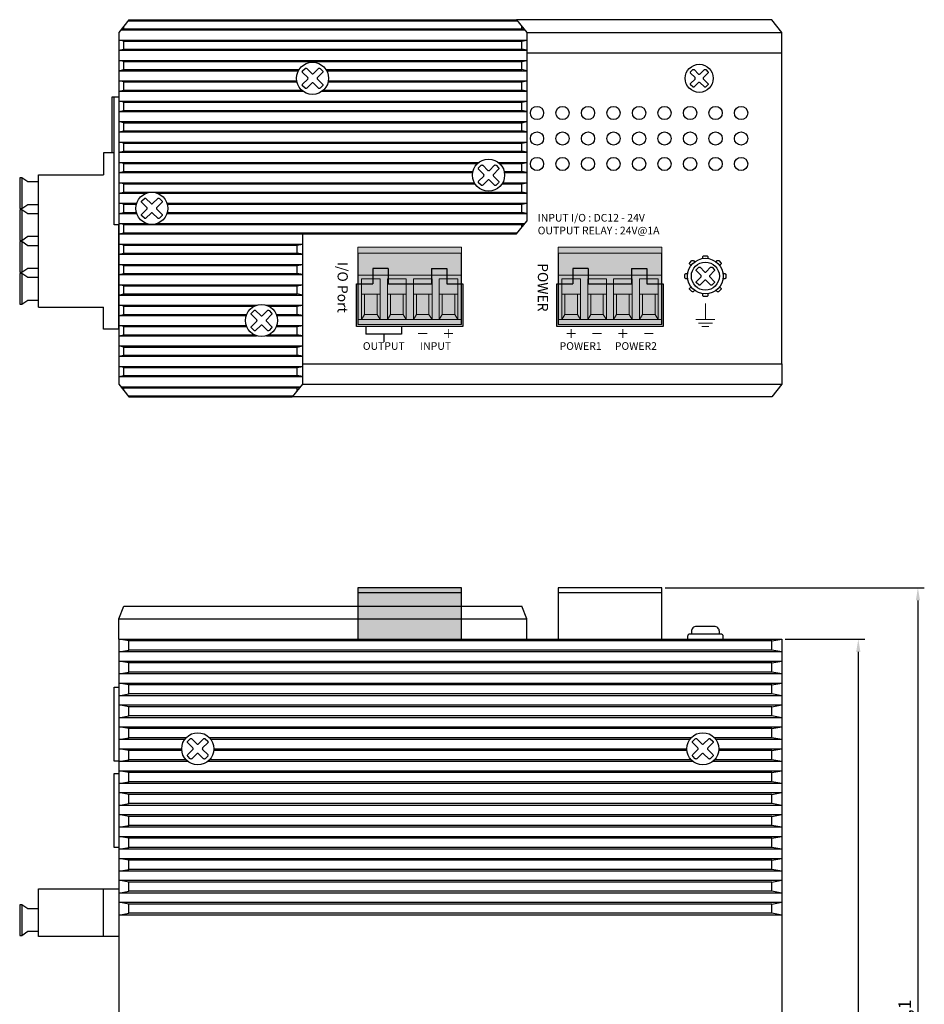
# Model space of a CAD drawing. Units: millimetres. Extents: x 21415 to 21922, y 1408 to 1811.
# Drawn here: x 21536 to 21713, y 1618 to 1811 of the extents above; entities that cross this region are included whole.
import ezdxf

# ---------------------------------------------------------------- set-up
doc = ezdxf.new("R2010")
doc.units = ezdxf.units.MM
doc.layers.add('TEXT', color=7, linetype='Continuous')
doc.layers.add('치수', color=1, linetype='Continuous', plot=False)
doc.styles.add('Arial', font='arial.ttf', dxfattribs={"height": 2})
doc.styles.get("Standard").update_dxf_attribs({"font": 'BareunDotumPro1.ttf'})
doc.dimstyles.new('치수', dxfattribs={"dimtxt": 2.5, "dimasz": 2.5, "dimexe": 1.25, "dimexo": 0.625, "dimtad": 1, "dimdec": 1, "dimtxsty": 'Standard', "dimcen": 2.5, "dimadec": 0, "dimazin": 0, "dimtfac": 1, "dimtmove": 0, "dimatfit": 3, "dimfxl": 0, "dimarcsym": 0})

# ---------------------------------------------------------------- blocks, each defined once
blk = doc.blocks.new('*D2')
at = {"layer": 'Defpoints', "color": 0}
for p in [(21685.42, 1689.85), (21685.42, 1529.85), (21700.4, 1529.85)]:
    blk.add_point(p, dxfattribs=at)
at = {"layer": '치수', "color": 0, "lineweight": -2}
for p, q in [((21686.05, 1689.85), (21701.65, 1689.85)), ((21700.4, 1687.35), (21700.4, 1532.35)), ((21686.05, 1529.85), (21701.65, 1529.85))]:
    blk.add_line(p, q, dxfattribs=at)
at = {"layer": '치수', "color": 0}
for points in [[(21700.82, 1687.35), (21699.98, 1687.35), (21700.4, 1689.85)], [(21699.98, 1532.35), (21700.82, 1532.35), (21700.4, 1529.85)]]:
    blk.add_solid(points, dxfattribs=at)
at = {"layer": '치수', "color": 0, "insert": (21698.44, 1609.85), "char_height": 2.5, "attachment_point": 5, "rotation": 90}
blk.add_mtext('160', dxfattribs=at)
blk = doc.blocks.new('*D6')
at = {"layer": 'Defpoints', "color": 0}
for p in [(21661.88, 1699.95), (21685.42, 1529.85), (21712.08, 1529.85)]:
    blk.add_point(p, dxfattribs=at)
at = {"layer": '치수', "color": 0, "lineweight": -2}
for p, q in [((21662.51, 1699.95), (21713.33, 1699.95)), ((21712.08, 1697.45), (21712.08, 1532.35)), ((21686.05, 1529.85), (21713.33, 1529.85))]:
    blk.add_line(p, q, dxfattribs=at)
at = {"layer": '치수', "color": 0}
for points in [[(21712.5, 1697.45), (21711.67, 1697.45), (21712.08, 1699.95)], [(21711.67, 1532.35), (21712.5, 1532.35), (21712.08, 1529.85)]]:
    blk.add_solid(points, dxfattribs=at)
at = {"layer": '치수', "color": 0, "insert": (21709.83, 1614.9), "char_height": 2.5, "attachment_point": 5, "rotation": 90}
blk.add_mtext('170,1', dxfattribs=at)

msp = doc.modelspace()

# ---------------------------------------------------------------- hatches: boundary and pattern name
at = {"linetype": 'ByBlock', "lineweight": 0}
h = msp.add_hatch(color=112, dxfattribs=at)
h.dxf.hatch_style = 1
h.paths.add_polyline_path([(21622.63, 1751.55), (21602.31, 1751.55), (21602.31, 1766.75), (21622.63, 1766.75)])
h = msp.add_hatch(color=112, dxfattribs=at)
h.dxf.hatch_style = 1
h.paths.add_polyline_path([(21661.88, 1751.55), (21641.56, 1751.55), (21641.56, 1766.75), (21661.88, 1766.75)])
h = msp.add_hatch(color=254, dxfattribs=at)
h.dxf.hatch_style = 1
h.paths.add_polyline_path([(21606.08, 1753.55), (21603.62, 1753.55), (21603.62, 1757.5), (21606.08, 1757.5)])
h = msp.add_hatch(color=254, dxfattribs=at)
h.dxf.hatch_style = 1
h.paths.add_polyline_path([(21611.16, 1753.55), (21608.7, 1753.55), (21608.7, 1757.5), (21611.16, 1757.5)])
h = msp.add_hatch(color=254, dxfattribs=at)
h.dxf.hatch_style = 1
h.paths.add_polyline_path([(21616.24, 1753.55), (21613.78, 1753.55), (21613.78, 1757.5), (21616.24, 1757.5)])
h = msp.add_hatch(color=254, dxfattribs=at)
h.dxf.hatch_style = 1
h.paths.add_polyline_path([(21621.32, 1753.55), (21618.86, 1753.55), (21618.86, 1757.5), (21621.32, 1757.5)])
h = msp.add_hatch(color=254, dxfattribs=at)
h.dxf.hatch_style = 1
h.paths.add_polyline_path([(21645.33, 1753.55), (21642.87, 1753.55), (21642.87, 1757.5), (21645.33, 1757.5)])
h = msp.add_hatch(color=254, dxfattribs=at)
h.dxf.hatch_style = 1
h.paths.add_polyline_path([(21650.41, 1753.55), (21647.95, 1753.55), (21647.95, 1757.5), (21650.41, 1757.5)])
h = msp.add_hatch(color=254, dxfattribs=at)
h.dxf.hatch_style = 1
h.paths.add_polyline_path([(21655.49, 1753.55), (21653.03, 1753.55), (21653.03, 1757.5), (21655.49, 1757.5)])
h = msp.add_hatch(color=254, dxfattribs=at)
h.dxf.hatch_style = 1
h.paths.add_polyline_path([(21660.57, 1753.55), (21658.11, 1753.55), (21658.11, 1757.5), (21660.57, 1757.5)])
h = msp.add_hatch(color=112)
h.dxf.hatch_style = 1
h.paths.add_polyline_path([(21622.63, 1689.85), (21622.63, 1699.95), (21622.63, 1699.95), (21602.31, 1699.95), (21602.31, 1699.95), (21602.31, 1689.85), (21602.31, 1689.85)])
h = msp.add_hatch(color=112)
h.dxf.hatch_style = 1
h.paths.add_polyline_path([(21661.88, 1689.85), (21661.88, 1699.95), (21641.56, 1699.95), (21641.56, 1689.85)])
h.paths.add_polyline_path([(21661.88, 1689.85), (21661.88, 1699.95), (21661.88, 1699.95), (21641.56, 1699.95), (21641.56, 1699.95), (21641.56, 1689.85), (21641.56, 1689.85)])

# ---------------------------------------------------------------- linework, layer by layer
for p, q in [((21635.42, 1808.85), (21685.42, 1808.85)), ((21552.42, 1785.25), (21552.42, 1780.92)), ((21539.72, 1754.97), (21539.72, 1780.92)), ((21536.42, 1780.32), (21536.42, 1774.32)), ((21536.42, 1774.07), (21536.42, 1768.07)), ((21555.42, 1754.97), (21555.42, 1771.13)), ((21536.42, 1767.82), (21536.42, 1761.82)), ((21536.42, 1761.57), (21536.42, 1755.57)), ((21608.22, 1762.55), (21605.22, 1762.55)), ((21616.72, 1762.55), (21619.72, 1762.55)), ((21647.47, 1762.55), (21644.47, 1762.55)), ((21647.47, 1762.55), (21644.47, 1762.55)), ((21655.97, 1762.55), (21658.97, 1762.55)), ((21655.97, 1762.55), (21658.97, 1762.55)), ((21602.07, 1751.15), (21602.07, 1759.55)), ((21602.07, 1759.55), (21605.22, 1759.55)), ((21608.22, 1759.55), (21616.72, 1759.55)), ((21619.72, 1759.55), (21622.87, 1759.55)), ((21622.87, 1759.55), (21622.87, 1751.15)), ((21641.32, 1751.15), (21641.32, 1759.55)), ((21641.32, 1759.55), (21644.47, 1759.55)), ((21647.47, 1759.55), (21655.97, 1759.55)), ((21647.47, 1759.55), (21655.97, 1759.55)), ((21658.97, 1759.55), (21662.12, 1759.55)), ((21662.12, 1759.55), (21662.12, 1751.15)), ((21552.42, 1750.65), (21552.42, 1754.97)), ((21555.42, 1750.65), (21555.42, 1754.97)), ((21622.87, 1751.15), (21602.07, 1751.15)), ((21662.12, 1751.15), (21641.32, 1751.15)), ((21591.42, 1739.85), (21685.42, 1739.85)), ((21555.42, 1689.85), (21685.42, 1689.85)), ((21555.42, 1685.55), (21685.42, 1685.55)), ((21555.42, 1681.25), (21685.42, 1681.25)), ((21555.42, 1676.95), (21685.42, 1676.95)), ((21555.42, 1672.65), (21685.42, 1672.65)), ((21555.42, 1668.35), (21567.77, 1668.35)), ((21574.07, 1668.35), (21666.77, 1668.35)), ((21673.07, 1668.35), (21685.42, 1668.35)), ((21555.42, 1664.05), (21685.42, 1664.05)), ((21555.42, 1659.75), (21685.42, 1659.75)), ((21555.42, 1655.45), (21685.42, 1655.45)), ((21555.42, 1651.15), (21685.42, 1651.15)), ((21555.42, 1646.85), (21685.42, 1646.85)), ((21555.42, 1642.55), (21685.42, 1642.55)), ((21539.72, 1631.56), (21539.72, 1640.86)), ((21539.72, 1640.86), (21552.42, 1640.86)), ((21552.42, 1631.56), (21552.42, 1640.86)), ((21552.42, 1640.86), (21555.42, 1640.86)), ((21555.42, 1640.86), (21555.42, 1631.56)), ((21536.42, 1637.76), (21536.42, 1631.76)), ((21555.42, 1638.25), (21685.42, 1638.25)), ((21552.42, 1631.56), (21539.72, 1631.56)), ((21555.42, 1631.56), (21552.42, 1631.56)), ((21555.42, 1629.36), (21555.42, 1620.06))]:
    msp.add_line(p, q)
for p, q in [((21602.31, 1766.75), (21622.63, 1766.75)), ((21602.31, 1751.55), (21602.31, 1766.75)), ((21602.31, 1765.55), (21622.63, 1765.55)), ((21602.39, 1765.55), (21602.39, 1751.55)), ((21622.56, 1751.55), (21622.56, 1765.55)), ((21622.63, 1766.75), (21622.63, 1751.55)), ((21641.56, 1766.75), (21661.88, 1766.75)), ((21641.56, 1751.55), (21641.56, 1766.75)), ((21641.56, 1765.55), (21661.88, 1765.55)), ((21641.64, 1765.55), (21641.64, 1751.55)), ((21661.81, 1751.55), (21661.81, 1765.55)), ((21661.88, 1766.75), (21661.88, 1751.55)), ((21603.62, 1757.5), (21603.62, 1753.55)), ((21606.08, 1753.55), (21606.08, 1757.5)), ((21608.7, 1757.5), (21608.7, 1753.55)), ((21611.16, 1753.55), (21611.16, 1757.5)), ((21613.78, 1757.5), (21613.78, 1753.55)), ((21616.24, 1753.55), (21616.24, 1757.5)), ((21618.86, 1757.5), (21618.86, 1753.55)), ((21621.32, 1753.55), (21621.32, 1757.5)), ((21642.87, 1757.5), (21642.87, 1753.55)), ((21645.33, 1753.55), (21645.33, 1757.5)), ((21647.95, 1757.5), (21647.95, 1753.55)), ((21650.41, 1753.55), (21650.41, 1757.5)), ((21653.03, 1757.5), (21653.03, 1753.55)), ((21655.49, 1753.55), (21655.49, 1757.5)), ((21658.11, 1757.5), (21658.11, 1753.55)), ((21660.57, 1753.55), (21660.57, 1757.5)), ((21603.62, 1753.55), (21606.08, 1753.55)), ((21608.7, 1753.55), (21611.16, 1753.55)), ((21613.78, 1753.55), (21616.24, 1753.55)), ((21618.86, 1753.55), (21621.32, 1753.55)), ((21642.87, 1753.55), (21645.33, 1753.55)), ((21647.95, 1753.55), (21650.41, 1753.55)), ((21653.03, 1753.55), (21655.49, 1753.55)), ((21658.11, 1753.55), (21660.57, 1753.55)), ((21622.63, 1751.55), (21602.31, 1751.55)), ((21661.88, 1751.55), (21641.56, 1751.55))]:
    msp.add_line(p, q, dxfattribs=at)
for points in [[(21557.42, 1811.35), (21555.42, 1808.85)], [(21555.9, 1809.44), (21556.42, 1809.55), (21556.42, 1810.1)], [(21556.42, 1809.55), (21634.42, 1809.55)], [(21557.26, 1811.15), (21633.58, 1811.15)], [(21557.42, 1811.35), (21633.42, 1811.35)], [(21633.42, 1811.35), (21635.42, 1808.85)], [(21635.42, 1804.85), (21685.42, 1804.85), (21685.42, 1808.85), (21683.42, 1811.35), (21633.42, 1811.35)], [(21634.94, 1809.44), (21634.42, 1809.55), (21634.42, 1810.1)], [(21555.42, 1808.85), (21555.42, 1739.85)], [(21555.82, 1809.35), (21635.02, 1809.35)], [(21635.42, 1808.85), (21635.42, 1771.85)], [(21555.42, 1807.35), (21635.42, 1807.35)], [(21555.42, 1805.35), (21556.42, 1805.55), (21556.42, 1807.15), (21555.42, 1807.35)], [(21556.42, 1807.15), (21634.42, 1807.15)], [(21635.42, 1805.35), (21634.42, 1805.55), (21634.42, 1807.15), (21635.42, 1807.35)], [(21555.42, 1805.35), (21635.42, 1805.35)], [(21556.42, 1805.55), (21634.42, 1805.55)], [(21635.42, 1804.85), (21685.42, 1804.85)], [(21685.42, 1743.85), (21685.42, 1804.85)], [(21555.42, 1803.35), (21635.42, 1803.35)], [(21555.42, 1801.35), (21556.42, 1801.55), (21556.42, 1803.15), (21555.42, 1803.35)], [(21556.42, 1803.15), (21634.42, 1803.15)], [(21635.42, 1801.35), (21634.42, 1801.55), (21634.42, 1803.15), (21635.42, 1803.35)], [(21555.42, 1801.35), (21590.65, 1801.35)], [(21556.42, 1801.55), (21590.77, 1801.55)], [(21596.07, 1801.55), (21634.42, 1801.55)], [(21596.19, 1801.35), (21635.42, 1801.35)], [(21555.42, 1799.35), (21590.31, 1799.35)], [(21555.42, 1797.35), (21556.42, 1797.55), (21556.42, 1799.15), (21555.42, 1799.35)], [(21556.42, 1799.15), (21590.35, 1799.15)], [(21596.49, 1799.15), (21634.42, 1799.15)], [(21596.53, 1799.35), (21635.42, 1799.35)], [(21635.42, 1797.35), (21634.42, 1797.55), (21634.42, 1799.15), (21635.42, 1799.35)], [(21554.16, 1785.25), (21554.16, 1796.24), (21555.42, 1796.24)], [(21555.42, 1771.13), (21554.55, 1771.13), (21554.55, 1796.25), (21555.42, 1796.25)], [(21555.42, 1797.35), (21591.5, 1797.35)], [(21556.42, 1797.55), (21591.27, 1797.55)], [(21595.34, 1797.35), (21635.42, 1797.35)], [(21595.57, 1797.55), (21634.42, 1797.55)], [(21555.42, 1795.35), (21635.42, 1795.35)], [(21555.42, 1793.35), (21556.42, 1793.55), (21556.42, 1795.15), (21555.42, 1795.35)], [(21556.42, 1795.15), (21634.42, 1795.15)], [(21635.42, 1793.35), (21634.42, 1793.55), (21634.42, 1795.15), (21635.42, 1795.35)], [(21555.42, 1793.35), (21635.42, 1793.35)], [(21556.42, 1793.55), (21634.42, 1793.55)], [(21555.42, 1791.35), (21635.42, 1791.35)], [(21555.42, 1789.35), (21556.42, 1789.55), (21556.42, 1791.15), (21555.42, 1791.35)], [(21556.42, 1791.15), (21634.42, 1791.15)], [(21635.42, 1789.35), (21634.42, 1789.55), (21634.42, 1791.15), (21635.42, 1791.35)], [(21555.42, 1789.35), (21635.42, 1789.35)], [(21556.42, 1789.55), (21634.42, 1789.55)], [(21555.42, 1787.35), (21635.42, 1787.35)], [(21555.42, 1785.35), (21556.42, 1785.55), (21556.42, 1787.15), (21555.42, 1787.35)], [(21556.42, 1787.15), (21634.42, 1787.15)], [(21635.42, 1785.35), (21634.42, 1785.55), (21634.42, 1787.15), (21635.42, 1787.35)], [(21554.55, 1785.25), (21552.42, 1785.25)], [(21555.42, 1785.35), (21635.42, 1785.35)], [(21556.42, 1785.55), (21634.42, 1785.55)], [(21555.42, 1783.35), (21626, 1783.35)], [(21555.42, 1781.35), (21556.42, 1781.55), (21556.42, 1783.15), (21555.42, 1783.35)], [(21556.42, 1783.15), (21625.77, 1783.15)], [(21629.84, 1783.35), (21635.42, 1783.35)], [(21630.07, 1783.15), (21634.42, 1783.15)], [(21635.42, 1781.35), (21634.42, 1781.55), (21634.42, 1783.15), (21635.42, 1783.35)], [(21539.72, 1780.92), (21552.42, 1780.92)], [(21555.42, 1781.35), (21624.81, 1781.35)], [(21556.42, 1781.55), (21624.85, 1781.55)], [(21630.99, 1781.55), (21634.42, 1781.55)], [(21631.03, 1781.35), (21635.42, 1781.35)], [(21539.72, 1779.52), (21537.62, 1779.52), (21536.42, 1780.32), (21536.02, 1780.32), (21536.02, 1774.32), (21536.42, 1774.32), (21537.62, 1775.12), (21539.72, 1775.12)], [(21555.42, 1779.35), (21625.15, 1779.35)], [(21555.42, 1777.35), (21556.42, 1777.55), (21556.42, 1779.15), (21555.42, 1779.35)], [(21556.42, 1779.15), (21625.27, 1779.15)], [(21630.57, 1779.15), (21634.42, 1779.15)], [(21630.69, 1779.35), (21635.42, 1779.35)], [(21635.42, 1777.35), (21634.42, 1777.55), (21634.42, 1779.15), (21635.42, 1779.35)], [(21555.42, 1777.35), (21560.96, 1777.35)], [(21556.42, 1777.55), (21634.42, 1777.55)], [(21562.88, 1777.35), (21635.42, 1777.35)], [(21555.42, 1775.35), (21558.93, 1775.35)], [(21555.42, 1773.35), (21556.42, 1773.55), (21556.42, 1775.15), (21555.42, 1775.35)], [(21556.42, 1775.15), (21558.87, 1775.15)], [(21564.91, 1775.35), (21635.42, 1775.35)], [(21564.97, 1775.15), (21634.42, 1775.15)], [(21635.42, 1773.35), (21634.42, 1773.55), (21634.42, 1775.15), (21635.42, 1775.35)], [(21539.72, 1773.27), (21537.62, 1773.27), (21536.42, 1774.07), (21536.02, 1774.07), (21536.02, 1768.07), (21536.42, 1768.07), (21537.62, 1768.87), (21539.72, 1768.87)], [(21555.42, 1773.35), (21558.93, 1773.35)], [(21556.42, 1773.55), (21558.87, 1773.55)], [(21564.91, 1773.35), (21635.42, 1773.35)], [(21564.97, 1773.55), (21634.42, 1773.55)], [(21555.42, 1771.35), (21560.96, 1771.35)], [(21555.42, 1769.35), (21556.42, 1769.55), (21556.42, 1771.15), (21555.42, 1771.35)], [(21556.42, 1771.15), (21634.42, 1771.15)], [(21562.88, 1771.35), (21635.02, 1771.35)], [(21633.42, 1769.35), (21635.42, 1771.85)], [(21634.42, 1770.6), (21634.42, 1771.15), (21634.94, 1771.25)], [(21555.42, 1769.35), (21633.42, 1769.35)], [(21556.42, 1769.55), (21633.58, 1769.55)], [(21591.42, 1769.35), (21591.42, 1739.85)], [(21539.72, 1767.02), (21537.62, 1767.02), (21536.42, 1767.82), (21536.02, 1767.82), (21536.02, 1761.82), (21536.42, 1761.82), (21537.62, 1762.62), (21539.72, 1762.62)], [(21555.42, 1767.35), (21591.42, 1767.35)], [(21555.42, 1765.35), (21556.42, 1765.55), (21556.42, 1767.15), (21555.42, 1767.35)], [(21556.42, 1767.15), (21590.42, 1767.15)], [(21591.42, 1765.35), (21590.42, 1765.55), (21590.42, 1767.15), (21591.42, 1767.35)], [(21555.42, 1765.35), (21591.42, 1765.35)], [(21556.42, 1765.55), (21590.42, 1765.55)], [(21555.42, 1763.35), (21591.42, 1763.35)], [(21555.42, 1761.35), (21556.42, 1761.55), (21556.42, 1763.15), (21555.42, 1763.35)], [(21556.42, 1763.15), (21590.42, 1763.15)], [(21591.42, 1761.35), (21590.42, 1761.55), (21590.42, 1763.15), (21591.42, 1763.35)], [(21539.72, 1760.77), (21537.62, 1760.77), (21536.42, 1761.57), (21536.02, 1761.57), (21536.02, 1755.57), (21536.42, 1755.57), (21537.62, 1756.37), (21539.72, 1756.37)], [(21555.42, 1761.35), (21591.42, 1761.35)], [(21556.42, 1761.55), (21590.42, 1761.55)], [(21605.22, 1762.55), (21605.22, 1759.55)], [(21608.22, 1762.55), (21608.22, 1759.55)], [(21616.72, 1762.55), (21616.72, 1759.55)], [(21619.72, 1762.55), (21619.72, 1759.55)], [(21644.47, 1762.55), (21644.47, 1759.55)], [(21644.47, 1762.55), (21644.47, 1759.55)], [(21647.47, 1762.55), (21647.47, 1759.55)], [(21647.47, 1762.55), (21647.47, 1759.55)], [(21655.97, 1762.55), (21655.97, 1759.55)], [(21655.97, 1762.55), (21655.97, 1759.55)], [(21658.97, 1762.55), (21658.97, 1759.55)], [(21658.97, 1762.55), (21658.97, 1759.55)], [(21666.96, 1761.55), (21666.92, 1761.55)], [(21555.42, 1759.35), (21591.42, 1759.35)], [(21555.42, 1757.35), (21556.42, 1757.55), (21556.42, 1759.15), (21555.42, 1759.35)], [(21591.42, 1757.35), (21590.42, 1757.55), (21590.42, 1759.15), (21591.42, 1759.35)], [(21666.96, 1760.55), (21666.92, 1760.55)], [(21555.42, 1757.35), (21591.42, 1757.35)], [(21556.42, 1759.15), (21590.42, 1759.15)], [(21556.42, 1757.55), (21590.42, 1757.55)], [(21539.72, 1754.97), (21552.42, 1754.97)], [(21555.42, 1755.35), (21582.46, 1755.35)], [(21555.42, 1753.35), (21556.42, 1753.55), (21556.42, 1755.15), (21555.42, 1755.35)], [(21556.42, 1755.15), (21581.98, 1755.15)], [(21556.42, 1753.55), (21580.51, 1753.55)], [(21584.38, 1755.35), (21591.42, 1755.35)], [(21584.86, 1755.15), (21590.42, 1755.15)], [(21586.33, 1753.55), (21590.42, 1753.55)], [(21591.42, 1753.35), (21590.42, 1753.55), (21590.42, 1755.15), (21591.42, 1755.35)], [(21555.42, 1753.35), (21580.43, 1753.35)], [(21586.41, 1753.35), (21591.42, 1753.35)], [(21555.42, 1750.65), (21552.42, 1750.65)], [(21555.42, 1751.35), (21580.43, 1751.35)], [(21555.42, 1749.35), (21556.42, 1749.55), (21556.42, 1751.15), (21555.42, 1751.35)], [(21556.42, 1751.15), (21580.51, 1751.15)], [(21586.33, 1751.15), (21590.42, 1751.15)], [(21586.41, 1751.35), (21591.42, 1751.35)], [(21591.42, 1749.35), (21590.42, 1749.55), (21590.42, 1751.15), (21591.42, 1751.35)], [(21555.42, 1749.35), (21582.46, 1749.35)], [(21556.42, 1749.55), (21581.98, 1749.55)], [(21584.38, 1749.35), (21591.42, 1749.35)], [(21584.86, 1749.55), (21590.42, 1749.55)], [(21555.42, 1747.35), (21591.42, 1747.35)], [(21555.42, 1745.35), (21556.42, 1745.55), (21556.42, 1747.15), (21555.42, 1747.35)], [(21556.42, 1747.15), (21590.42, 1747.15)], [(21591.42, 1745.35), (21590.42, 1745.55), (21590.42, 1747.15), (21591.42, 1747.35)], [(21555.42, 1745.35), (21591.42, 1745.35)], [(21556.42, 1745.55), (21590.42, 1745.55)], [(21591.42, 1743.85), (21685.42, 1743.85), (21685.42, 1739.85), (21683.42, 1737.35), (21589.42, 1737.35)], [(21591.42, 1743.85), (21685.42, 1743.85)], [(21555.42, 1743.35), (21591.42, 1743.35)], [(21555.42, 1741.35), (21556.42, 1741.55), (21556.42, 1743.15), (21555.42, 1743.35)], [(21556.42, 1743.15), (21590.42, 1743.15)], [(21591.42, 1741.35), (21590.42, 1741.55), (21590.42, 1743.15), (21591.42, 1743.35)], [(21555.42, 1741.35), (21591.42, 1741.35)], [(21556.42, 1741.55), (21590.42, 1741.55)], [(21555.42, 1739.85), (21557.42, 1737.35)], [(21555.82, 1739.35), (21591.02, 1739.35)], [(21556.42, 1738.6), (21556.42, 1739.15), (21555.9, 1739.25)], [(21556.42, 1739.15), (21590.42, 1739.15)], [(21591.42, 1739.85), (21589.42, 1737.35)], [(21590.42, 1738.6), (21590.42, 1739.15), (21590.94, 1739.25)], [(21557.26, 1737.55), (21589.58, 1737.55)], [(21557.42, 1737.35), (21589.42, 1737.35)], [(21622.63, 1698.95), (21602.31, 1698.95)], [(21661.88, 1698.95), (21641.56, 1698.95)], [(21555.42, 1693.85), (21556.42, 1696.35)], [(21556.42, 1696.35), (21634.42, 1696.35)], [(21635.42, 1693.85), (21634.42, 1696.35)], [(21555.42, 1693.85), (21635.42, 1693.85)], [(21555.42, 1689.85), (21555.42, 1693.85)], [(21635.42, 1689.85), (21635.42, 1693.85)], [(21555.42, 1689.85), (21555.42, 1529.85)], [(21555.42, 1687.35), (21557.42, 1687.7), (21557.42, 1689.5), (21555.42, 1689.85)], [(21555.42, 1689.85), (21635.42, 1689.85)], [(21685.42, 1687.35), (21683.42, 1687.7), (21683.42, 1689.5), (21685.42, 1689.85)], [(21685.42, 1689.85), (21685.42, 1529.85)], [(21685.42, 1689.85), (21685.42, 1529.85)], [(21683.42, 1689.5), (21557.42, 1689.5)], [(21685.42, 1687.35), (21555.42, 1687.35)], [(21683.42, 1687.7), (21557.42, 1687.7)], [(21555.42, 1683.05), (21557.42, 1683.4), (21557.42, 1685.2), (21555.42, 1685.55)], [(21683.42, 1685.2), (21557.42, 1685.2)], [(21685.42, 1683.05), (21683.42, 1683.4), (21683.42, 1685.2), (21685.42, 1685.55)], [(21685.42, 1683.05), (21555.42, 1683.05)], [(21683.42, 1683.4), (21557.42, 1683.4)], [(21555.42, 1665.91), (21554.55, 1665.91), (21554.55, 1680.41), (21555.42, 1680.41)], [(21555.42, 1678.75), (21557.42, 1679.1), (21557.42, 1680.9), (21555.42, 1681.25)], [(21683.42, 1680.9), (21557.42, 1680.9)], [(21685.42, 1678.75), (21683.42, 1679.1), (21683.42, 1680.9), (21685.42, 1681.25)], [(21685.42, 1678.75), (21555.42, 1678.75)], [(21683.42, 1679.1), (21557.42, 1679.1)], [(21555.42, 1674.45), (21557.42, 1674.8), (21557.42, 1676.6), (21555.42, 1676.95)], [(21683.42, 1676.6), (21557.42, 1676.6)], [(21685.42, 1674.45), (21683.42, 1674.8), (21683.42, 1676.6), (21685.42, 1676.95)], [(21685.42, 1674.45), (21555.42, 1674.45)], [(21683.42, 1674.8), (21557.42, 1674.8)], [(21555.42, 1670.15), (21557.42, 1670.5), (21557.42, 1672.3), (21555.42, 1672.65)], [(21685.42, 1670.15), (21683.42, 1670.5), (21683.42, 1672.3), (21685.42, 1672.65)], [(21683.42, 1672.3), (21557.42, 1672.3)], [(21568.62, 1670.5), (21557.42, 1670.5)], [(21667.62, 1670.5), (21573.22, 1670.5)], [(21683.42, 1670.5), (21672.22, 1670.5)], [(21568.34, 1670.15), (21555.42, 1670.15)], [(21667.34, 1670.15), (21573.51, 1670.15)], [(21685.42, 1670.15), (21672.51, 1670.15)], [(21555.42, 1665.85), (21557.42, 1666.2), (21557.42, 1668), (21555.42, 1668.35)], [(21567.79, 1668), (21557.42, 1668)], [(21666.79, 1668), (21574.05, 1668)], [(21683.42, 1668), (21673.05, 1668)], [(21685.42, 1665.85), (21683.42, 1666.2), (21683.42, 1668), (21685.42, 1668.35)], [(21569, 1665.85), (21555.42, 1665.85)], [(21568.62, 1666.2), (21557.42, 1666.2)], [(21668, 1665.85), (21572.84, 1665.85)], [(21667.62, 1666.2), (21573.22, 1666.2)], [(21685.42, 1665.85), (21671.84, 1665.85)], [(21683.42, 1666.2), (21672.22, 1666.2)], [(21555.42, 1649.01), (21554.55, 1649.01), (21554.55, 1663.51), (21555.42, 1663.51)], [(21555.42, 1661.55), (21557.42, 1661.9), (21557.42, 1663.7), (21555.42, 1664.05)], [(21683.42, 1663.7), (21557.42, 1663.7)], [(21685.42, 1661.55), (21683.42, 1661.9), (21683.42, 1663.7), (21685.42, 1664.05)], [(21685.42, 1661.55), (21555.42, 1661.55)], [(21683.42, 1661.9), (21557.42, 1661.9)], [(21555.42, 1657.25), (21557.42, 1657.6), (21557.42, 1659.4), (21555.42, 1659.75)], [(21683.42, 1659.4), (21557.42, 1659.4)], [(21685.42, 1657.25), (21683.42, 1657.6), (21683.42, 1659.4), (21685.42, 1659.75)], [(21685.42, 1657.25), (21555.42, 1657.25)], [(21683.42, 1657.6), (21557.42, 1657.6)], [(21555.42, 1652.95), (21557.42, 1653.3), (21557.42, 1655.1), (21555.42, 1655.45)], [(21683.42, 1655.1), (21557.42, 1655.1)], [(21685.42, 1652.95), (21683.42, 1653.3), (21683.42, 1655.1), (21685.42, 1655.45)], [(21683.42, 1653.3), (21557.42, 1653.3)], [(21685.42, 1652.95), (21555.42, 1652.95)], [(21555.42, 1648.65), (21557.42, 1649), (21557.42, 1650.8), (21555.42, 1651.15)], [(21685.42, 1648.65), (21683.42, 1649), (21683.42, 1650.8), (21685.42, 1651.15)], [(21683.42, 1650.8), (21557.42, 1650.8)], [(21685.42, 1648.65), (21555.42, 1648.65)], [(21683.42, 1649), (21557.42, 1649)], [(21555.42, 1644.35), (21557.42, 1644.7), (21557.42, 1646.5), (21555.42, 1646.85)], [(21683.42, 1646.5), (21557.42, 1646.5)], [(21685.42, 1644.35), (21683.42, 1644.7), (21683.42, 1646.5), (21685.42, 1646.85)], [(21685.42, 1644.35), (21555.42, 1644.35)], [(21683.42, 1644.7), (21557.42, 1644.7)], [(21555.42, 1640.05), (21557.42, 1640.4), (21557.42, 1642.2), (21555.42, 1642.55)], [(21683.42, 1642.2), (21557.42, 1642.2)], [(21685.42, 1640.05), (21683.42, 1640.4), (21683.42, 1642.2), (21685.42, 1642.55)], [(21685.42, 1640.05), (21555.42, 1640.05)], [(21683.42, 1640.4), (21557.42, 1640.4)], [(21539.72, 1636.96), (21537.62, 1636.96), (21536.42, 1637.76), (21536.02, 1637.76), (21536.02, 1631.76), (21536.42, 1631.76), (21537.62, 1632.56), (21539.72, 1632.56)], [(21555.42, 1635.75), (21557.42, 1636.1), (21557.42, 1637.9), (21555.42, 1638.25)], [(21683.42, 1637.9), (21557.42, 1637.9)], [(21685.42, 1635.75), (21683.42, 1636.1), (21683.42, 1637.9), (21685.42, 1638.25)], [(21685.42, 1635.75), (21555.42, 1635.75)], [(21683.42, 1636.1), (21557.42, 1636.1)]]:
    msp.add_lwpolyline(points)
for points in [[(21591.95, 1797.9), (21591.47, 1798.38, -0.414214), (21591.47, 1798.7), (21592.47, 1799.69, 0.414214), (21592.47, 1800.01), (21591.47, 1801, -0.414214), (21591.47, 1801.32), (21591.95, 1801.8, -0.414214), (21592.27, 1801.8), (21593.26, 1800.8, 0.414214), (21593.58, 1800.8), (21594.57, 1801.8, -0.414214), (21594.89, 1801.8), (21595.37, 1801.32, -0.414214), (21595.37, 1801), (21594.38, 1800.01, 0.414214), (21594.38, 1799.69), (21595.37, 1798.7, -0.414214), (21595.37, 1798.38), (21594.89, 1797.9, -0.414214), (21594.57, 1797.9), (21593.58, 1798.89, 0.414214), (21593.26, 1798.89), (21592.27, 1797.9, -0.414214)], [(21667.94, 1798.15), (21667.52, 1798.56, -0.414214), (21667.52, 1798.84), (21668.39, 1799.71, 0.414214), (21668.39, 1799.99), (21667.52, 1800.86, -0.414214), (21667.52, 1801.13), (21667.94, 1801.55, -0.414214), (21668.21, 1801.55), (21669.08, 1800.68, 0.414214), (21669.36, 1800.68), (21670.23, 1801.55, -0.414214), (21670.51, 1801.55), (21670.92, 1801.13, -0.414214), (21670.92, 1800.86), (21670.05, 1799.99, 0.414214), (21670.05, 1799.71), (21670.92, 1798.84, -0.414214), (21670.92, 1798.56), (21670.51, 1798.15, -0.414214), (21670.23, 1798.15), (21669.36, 1799.02, 0.414214), (21669.08, 1799.02), (21668.21, 1798.15, -0.414214)], [(21626.45, 1778.9), (21625.97, 1779.38, -0.414214), (21625.97, 1779.7), (21626.97, 1780.69, 0.414214), (21626.97, 1781.01), (21625.97, 1782, -0.414214), (21625.97, 1782.32), (21626.45, 1782.8, -0.414214), (21626.77, 1782.8), (21627.76, 1781.8, 0.414214), (21628.08, 1781.8), (21629.07, 1782.8, -0.414214), (21629.39, 1782.8), (21629.87, 1782.32, -0.414214), (21629.87, 1782), (21628.88, 1781.01, 0.414214), (21628.88, 1780.69), (21629.87, 1779.7, -0.414214), (21629.87, 1779.38), (21629.39, 1778.9, -0.414214), (21629.07, 1778.9), (21628.08, 1779.89, 0.414214), (21627.76, 1779.89), (21626.77, 1778.9, -0.414214)], [(21560.45, 1772.4), (21559.97, 1772.88, -0.414214), (21559.97, 1773.2), (21560.97, 1774.19, 0.414214), (21560.97, 1774.51), (21559.97, 1775.5, -0.414214), (21559.97, 1775.82), (21560.45, 1776.3, -0.414214), (21560.77, 1776.3), (21561.76, 1775.3, 0.414214), (21562.08, 1775.3), (21563.07, 1776.3, -0.414214), (21563.39, 1776.3), (21563.87, 1775.82, -0.414214), (21563.87, 1775.5), (21562.88, 1774.51, 0.414214), (21562.88, 1774.19), (21563.87, 1773.2, -0.414214), (21563.87, 1772.88), (21563.39, 1772.4, -0.414214), (21563.07, 1772.4), (21562.08, 1773.39, 0.414214), (21561.76, 1773.39), (21560.77, 1772.4, -0.414214)], [(21669.11, 1759.32), (21668.69, 1759.74, -0.414214), (21668.69, 1760.02), (21669.57, 1760.91, 0.414214), (21669.57, 1761.19), (21668.69, 1762.07, -0.414214), (21668.69, 1762.36), (21669.11, 1762.78, -0.414214), (21669.4, 1762.78), (21670.28, 1761.9, 0.414214), (21670.56, 1761.9), (21671.45, 1762.78, -0.414214), (21671.73, 1762.78), (21672.15, 1762.36, -0.414214), (21672.15, 1762.07), (21671.27, 1761.19, 0.414214), (21671.27, 1760.91), (21672.15, 1760.02, -0.414214), (21672.15, 1759.74), (21671.73, 1759.32, -0.414214), (21671.45, 1759.32), (21670.56, 1760.2, 0.414214), (21670.28, 1760.2), (21669.4, 1759.32, -0.414214)], [(21581.95, 1750.4), (21581.47, 1750.88, -0.414214), (21581.47, 1751.2), (21582.47, 1752.19, 0.414214), (21582.47, 1752.51), (21581.47, 1753.5, -0.414214), (21581.47, 1753.82), (21581.95, 1754.3, -0.414214), (21582.27, 1754.3), (21583.26, 1753.3, 0.414214), (21583.58, 1753.3), (21584.57, 1754.3, -0.414214), (21584.89, 1754.3), (21585.37, 1753.82, -0.414214), (21585.37, 1753.5), (21584.38, 1752.51, 0.414214), (21584.38, 1752.19), (21585.37, 1751.2, -0.414214), (21585.37, 1750.88), (21584.89, 1750.4, -0.414214), (21584.57, 1750.4), (21583.58, 1751.39, 0.414214), (21583.26, 1751.39), (21582.27, 1750.4, -0.414214)], [(21569.45, 1666.4), (21568.97, 1666.88, -0.414214), (21568.97, 1667.2), (21569.97, 1668.19, 0.414214), (21569.97, 1668.51), (21568.97, 1669.5, -0.414214), (21568.97, 1669.82), (21569.45, 1670.3, -0.414214), (21569.77, 1670.3), (21570.76, 1669.3, 0.414214), (21571.08, 1669.3), (21572.07, 1670.3, -0.414214), (21572.39, 1670.3), (21572.87, 1669.82, -0.414214), (21572.87, 1669.5), (21571.88, 1668.51, 0.414214), (21571.88, 1668.19), (21572.87, 1667.2, -0.414214), (21572.87, 1666.88), (21572.39, 1666.4, -0.414214), (21572.07, 1666.4), (21571.08, 1667.39, 0.414214), (21570.76, 1667.39), (21569.77, 1666.4, -0.414214)], [(21668.45, 1666.4), (21667.97, 1666.88, -0.414214), (21667.97, 1667.2), (21668.97, 1668.19, 0.414214), (21668.97, 1668.51), (21667.97, 1669.5, -0.414214), (21667.97, 1669.82), (21668.45, 1670.3, -0.414214), (21668.77, 1670.3), (21669.76, 1669.3, 0.414214), (21670.08, 1669.3), (21671.07, 1670.3, -0.414214), (21671.39, 1670.3), (21671.87, 1669.82, -0.414214), (21671.87, 1669.5), (21670.88, 1668.51, 0.414214), (21670.88, 1668.19), (21671.87, 1667.2, -0.414214), (21671.87, 1666.88), (21671.39, 1666.4, -0.414214), (21671.07, 1666.4), (21670.08, 1667.39, 0.414214), (21669.76, 1667.39), (21668.77, 1666.4, -0.414214)]]:
    msp.add_lwpolyline(points, format="xyb", close=True)
for points in [[(21667.62, 1763.14), (21667.38, 1763.38, -0.414214), (21667.38, 1763.67), (21667.8, 1764.09, -0.414214), (21668.09, 1764.09), (21668.32, 1763.85)], [(21669.92, 1764.51), (21669.92, 1764.85, -0.414214), (21670.12, 1765.05), (21670.72, 1765.05, -0.414214), (21670.92, 1764.85), (21670.92, 1764.51)], [(21672.52, 1763.85), (21672.75, 1764.09, -0.414214), (21673.04, 1764.09), (21673.46, 1763.67, -0.414214), (21673.46, 1763.38), (21673.22, 1763.14)], [(21666.96, 1760.55), (21666.62, 1760.55, -0.414214), (21666.42, 1760.75), (21666.42, 1761.35, -0.414214), (21666.62, 1761.55), (21666.96, 1761.55)], [(21673.88, 1761.55), (21674.22, 1761.55, -0.414214), (21674.42, 1761.35), (21674.42, 1760.75, -0.414214), (21674.22, 1760.55), (21673.88, 1760.55)], [(21668.32, 1758.25), (21668.09, 1758.01, -0.414214), (21667.8, 1758.01), (21667.38, 1758.43, -0.414214), (21667.38, 1758.72), (21667.62, 1758.95)], [(21670.92, 1757.58), (21670.92, 1757.25, -0.414214), (21670.72, 1757.05), (21670.12, 1757.05, -0.414214), (21669.92, 1757.25), (21669.92, 1757.58)], [(21673.22, 1758.95), (21673.46, 1758.72, -0.414214), (21673.46, 1758.43), (21673.04, 1758.01, -0.414214), (21672.75, 1758.01), (21672.52, 1758.25)], [(21673.17, 1690.85), (21673.17, 1691.35, 0.414214), (21672.17, 1692.35), (21668.67, 1692.35, 0.414214), (21667.67, 1691.35), (21667.67, 1690.85)], [(21673.92, 1689.85), (21673.92, 1690.35, 0.414214), (21673.42, 1690.85), (21667.42, 1690.85, 0.414214), (21666.92, 1690.35), (21666.92, 1689.85)]]:
    msp.add_lwpolyline(points, format="xyb")
for points in [[(21622.63, 1761.25), (21602.31, 1761.25)], [(21661.88, 1761.25), (21641.56, 1761.25)], [(21606.68, 1757.5), (21603.02, 1757.5)], [(21611.76, 1757.5), (21608.1, 1757.5)], [(21616.84, 1757.5), (21613.18, 1757.5)], [(21621.92, 1757.5), (21618.26, 1757.5)], [(21645.93, 1757.5), (21642.27, 1757.5)], [(21651.01, 1757.5), (21647.35, 1757.5)], [(21656.09, 1757.5), (21652.43, 1757.5)], [(21661.17, 1757.5), (21657.51, 1757.5)], [(21603.62, 1753.55), (21603.02, 1752.55)], [(21606.68, 1752.55), (21606.08, 1753.55)], [(21608.7, 1753.55), (21608.1, 1752.55)], [(21611.76, 1752.55), (21611.16, 1753.55)], [(21613.78, 1753.55), (21613.18, 1752.55)], [(21616.84, 1752.55), (21616.24, 1753.55)], [(21618.86, 1753.55), (21618.26, 1752.55)], [(21621.92, 1752.55), (21621.32, 1753.55)], [(21642.87, 1753.55), (21642.27, 1752.55)], [(21645.93, 1752.55), (21645.33, 1753.55)], [(21647.95, 1753.55), (21647.35, 1752.55)], [(21651.01, 1752.55), (21650.41, 1753.55)], [(21653.03, 1753.55), (21652.43, 1752.55)], [(21656.09, 1752.55), (21655.49, 1753.55)], [(21658.11, 1753.55), (21657.51, 1752.55)], [(21661.17, 1752.55), (21660.57, 1753.55)], [(21622.63, 1752.55), (21602.31, 1752.55)], [(21661.88, 1752.55), (21641.56, 1752.55)]]:
    msp.add_lwpolyline(points, dxfattribs=at)
for points in [[(21606.68, 1752.55), (21606.68, 1760.5), (21603.02, 1760.5), (21603.02, 1752.55)], [(21611.76, 1752.55), (21611.76, 1760.5), (21608.1, 1760.5), (21608.1, 1752.55)], [(21616.84, 1752.55), (21616.84, 1760.5), (21613.18, 1760.5), (21613.18, 1752.55)], [(21621.92, 1752.55), (21621.92, 1760.5), (21618.26, 1760.5), (21618.26, 1752.55)], [(21645.93, 1752.55), (21645.93, 1760.5), (21642.27, 1760.5), (21642.27, 1752.55)], [(21651.01, 1752.55), (21651.01, 1760.5), (21647.35, 1760.5), (21647.35, 1752.55)], [(21656.09, 1752.55), (21656.09, 1760.5), (21652.43, 1760.5), (21652.43, 1752.55)], [(21661.17, 1752.55), (21661.17, 1760.5), (21657.51, 1760.5), (21657.51, 1752.55)]]:
    msp.add_lwpolyline(points, close=True, dxfattribs=at)
for points in [[(21622.63, 1689.85), (21622.63, 1699.95), (21602.31, 1699.95), (21602.31, 1689.85)], [(21661.88, 1689.85), (21661.88, 1699.95), (21641.56, 1699.95), (21641.56, 1689.85)]]:
    msp.add_lwpolyline(points, close=True)
for centre, radius in [((21593.42, 1799.85), 3.15), ((21669.22, 1799.85), 2.75), ((21637.42, 1793.05), 1.3), ((21642.42, 1793.05), 1.3), ((21647.42, 1793.05), 1.3), ((21652.42, 1793.05), 1.3), ((21657.42, 1793.05), 1.3), ((21662.42, 1793.05), 1.3), ((21667.42, 1793.05), 1.3), ((21672.42, 1793.05), 1.3), ((21677.42, 1793.05), 1.3), ((21637.42, 1788.05), 1.3), ((21642.42, 1788.05), 1.3), ((21647.42, 1788.05), 1.3), ((21652.42, 1788.05), 1.3), ((21657.42, 1788.05), 1.3), ((21662.42, 1788.05), 1.3), ((21667.42, 1788.05), 1.3), ((21672.42, 1788.05), 1.3), ((21677.42, 1788.05), 1.3), ((21627.92, 1780.85), 3.15), ((21637.42, 1783.05), 1.3), ((21642.42, 1783.05), 1.3), ((21647.42, 1783.05), 1.3), ((21652.42, 1783.05), 1.3), ((21657.42, 1783.05), 1.3), ((21662.42, 1783.05), 1.3), ((21667.42, 1783.05), 1.3), ((21672.42, 1783.05), 1.3), ((21677.42, 1783.05), 1.3), ((21561.92, 1774.35), 3.15), ((21670.42, 1761.05), 3.5), ((21670.42, 1761.05), 2.75), ((21583.42, 1752.35), 3.15), ((21570.92, 1668.35), 3.15), ((21669.92, 1668.35), 3.15)]:
    msp.add_circle(centre, radius)
at = {"layer": 'TEXT'}
msp.add_line((21610.89, 1749.65), (21603.89, 1749.65), dxfattribs=at)
at = {"layer": 'TEXT', "const_width": 0.2}
for points in [[(21670.42, 1752.55), (21670.42, 1755.75)], [(21672.32, 1752.55), (21668.52, 1752.55)]]:
    msp.add_lwpolyline(points, dxfattribs=at)
at = {"layer": 'TEXT'}
for points in [[(21671.82, 1751.85, 0.2, 0.2, 0), (21669.02, 1751.85, 0, 0, 0)], [(21671.12, 1751.15, 0.2, 0.2, 0), (21669.72, 1751.15, 0, 0, 0)]]:
    msp.add_lwpolyline(points, format="xyseb", dxfattribs=at)
for points in [[(21603.89, 1751.15), (21603.89, 1749.65)], [(21607.39, 1749.65), (21607.39, 1748.15)], [(21610.89, 1751.15), (21610.89, 1749.65)]]:
    msp.add_lwpolyline(points, dxfattribs=at)

# ---------------------------------------------------------------- texts
at = {"layer": 'TEXT', "style": 'Arial'}
for s, insert, char_height, width, attachment_point in [('INPUT I/O : DC12 - 24V', (21637.56, 1773.25), 1.5, 51.4894, 1), ('OUTPUT RELAY : 24V@1A', (21637.56, 1770.75), 1.5, 51.4894, 1), ('－', (21615.01, 1749.55), 1.8, 10.5385, 5), ('＋', (21620.09, 1749.55), 1.8, 10.5385, 5), ('＋', (21644.1, 1749.55), 1.8, 10.5385, 5), ('－', (21649.18, 1749.55), 1.8, 10.5385, 5), ('＋', (21654.26, 1749.55), 1.8, 10.5385, 5), ('－', (21659.34, 1749.55), 1.8, 10.5385, 5), ('OUTPUT', (21607.39, 1747.15), 1.5, 10.5385, 5), ('INPUT', (21617.55, 1747.15), 1.5, 10.5385, 5), ('POWER1', (21645.97, 1747.15), 1.5, 10.5385, 5), ('POWER2', (21656.8, 1747.15), 1.5, 10.5385, 5)]:
    msp.add_mtext(s, dxfattribs=dict(at, insert=insert, char_height=char_height, width=width, attachment_point=attachment_point))
at = {"layer": 'TEXT', "char_height": 2, "width": 10.5385, "attachment_point": 5, "rotation": 270, "style": 'Arial'}
for s, insert in [('I/O Port', (21599.07, 1758.85)), ('POWER', (21638.32, 1758.85))]:
    msp.add_mtext(s, dxfattribs=dict(at, insert=insert))

# ---------------------------------------------------------------- dimensions: what is measured, and where the dimension line sits
at = {"layer": '치수'}
for base, p1, picture, middle in [((21712.08, 1529.85), (21661.88, 1699.95), '*D6', (21709.83, 1614.9)), ((21700.4, 1529.85), (21685.42, 1689.85), '*D2', (21698.44, 1609.85))]:
    dim = msp.add_linear_dim(base=base, p1=p1, p2=(21685.42, 1529.85), angle=270, dimstyle='치수', dxfattribs=at)
    dim.commit()
    dim.dimension.update_dxf_attribs({"geometry": picture, "text_midpoint": middle})

doc.saveas('drawing.dxf')
